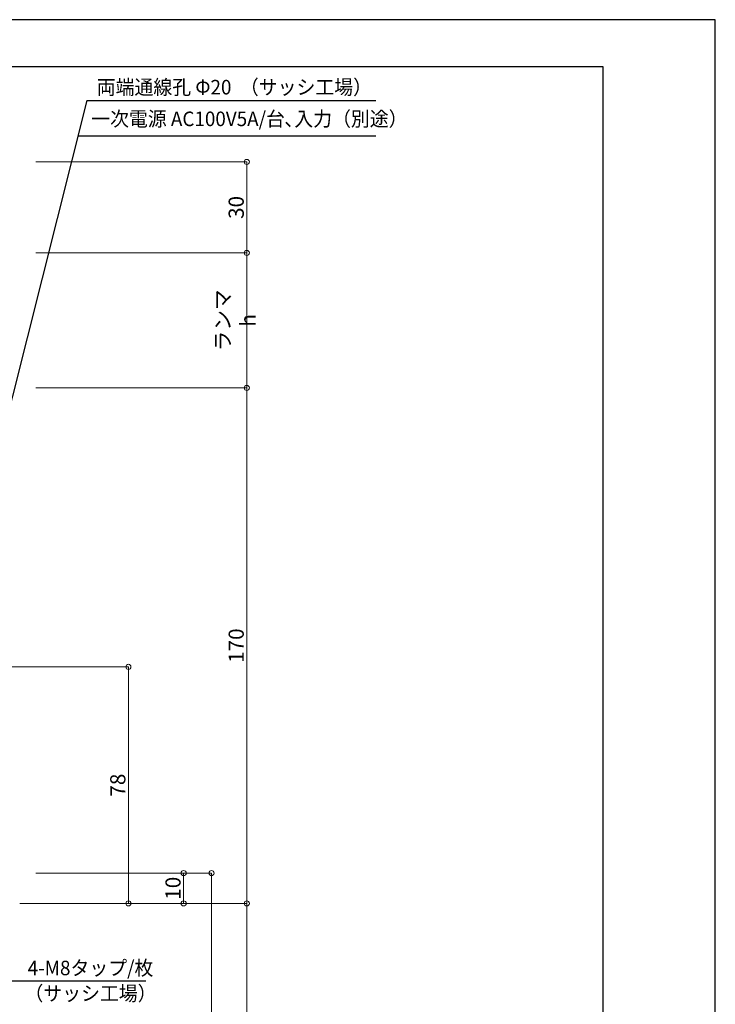
# Model space of a CAD drawing. Units: millimetres. Extents: x 1046 to 1886, y 351 to 945.
# Drawn here: x 1657 to 1886, y 620 to 945 of the extents above; entities that cross this region are included whole.
import ezdxf

# ---------------------------------------------------------------- set-up
doc = ezdxf.new("R2010")
doc.units = ezdxf.units.MM
doc.header["$LTSCALE"] = 0.75
doc.layers.get('0').update_dxf_attribs({"lineweight": 25})
for name, color, linetype, lineweight in [('05LINE', 53, 'Continuous', 18), ('05SUNPO', 140, 'Continuous', 18), ('06BUN', 7, 'Continuous', 18), ('10zuwaku', 170, 'Continuous', 30)]:
    doc.layers.add(name, color=color, linetype=linetype, lineweight=lineweight)
doc.layers.add('10zuwaku-2', color=133, linetype='Continuous', plot=False)
doc.styles.add('jad-Kanji', font='MS Gothic.ttf', dxfattribs={"width": 0.95})
doc.dimstyles.new('F5jad', dxfattribs={"dimtxt": 5, "dimasz": 1.7, "dimexe": 0, "dimexo": 4, "dimgap": 1, "dimtad": 1, "dimzin": 12, "dimdsep": 46, "dimtxsty": 'jad-Kanji', "dimblk": 'ORIGIN', "dimcen": 0.09, "dimclrd": 140, "dimclre": 140, "dimclrt": 7, "dimazin": 3, "dimtfac": 1, "dimtmove": 1, "dimatfit": 1, "dimldrblk": 'OPEN30', "dimfxl": 1, "dimtolj": 1, "dimtzin": 0, "dimlwd": 18, "dimlwe": 13, "dimarcsym": 0})

# ---------------------------------------------------------------- blocks, each defined once
blk = doc.blocks.new('A$C33E44907')
at = {"layer": '10zuwaku', "lineweight": -3}
for p, q in [((766, 564), (0, 564)), ((766, 1), (766, 564))]:
    blk.add_line(p, q, dxfattribs=at)
blk = doc.blocks.new('A$C33D666F5')
blk.add_blockref('A$C33E44907', (0, 0))
blk = doc.blocks.new('_Origin')
at = {"color": 0, "linetype": 'ByBlock', "lineweight": -2}
blk.add_line((0, 0), (-1, 0), dxfattribs=at)
blk.add_circle((0, 0), 0.5, dxfattribs=at)
blk = doc.blocks.new('*D28')
at = {"layer": '05SUNPO', "color": 140, "lineweight": 18}
for p, q in [((1662.03, 897.63), (1731.54, 897.63)), ((1731.54, 869.33), (1731.54, 895.93)), ((1662.03, 867.63), (1731.54, 867.63))]:
    blk.add_line(p, q, dxfattribs=at)
at = {"layer": 'Defpoints', "color": 0}
for p in [(1658.03, 897.63), (1731.54, 897.63), (1658.03, 867.63)]:
    blk.add_point(p, dxfattribs=at)
at = {"layer": '05SUNPO', "color": 140, "lineweight": 18, "xscale": 1.7, "yscale": 1.7, "zscale": 1.7}
for p, rotation in [((1731.54, 897.63), 90), ((1731.54, 867.63), 270)]:
    blk.add_blockref('_Origin', p, dxfattribs=dict(at, rotation=rotation))
at = {"layer": '05SUNPO', "color": 7, "insert": (1728.04, 882.63), "char_height": 5, "attachment_point": 5, "rotation": 90, "style": 'jad-Kanji'}
blk.add_mtext('\\A1;30', dxfattribs=at)
blk = doc.blocks.new('_Open30')
at = {"color": 0, "linetype": 'ByBlock', "lineweight": -2}
for p, q in [((-1, 0.27), (0, 0)), ((0, 0), (-1, -0.27)), ((0, 0), (-1, 0))]:
    blk.add_line(p, q, dxfattribs=at)
blk = doc.blocks.new('*D29')
at = {"layer": '05SUNPO', "color": 140, "lineweight": 18}
for p, q in [((1662.03, 867.63), (1731.54, 867.63)), ((1731.54, 824.84), (1731.54, 865.93)), ((1662.03, 823.14), (1731.54, 823.14))]:
    blk.add_line(p, q, dxfattribs=at)
at = {"layer": 'Defpoints', "color": 0}
for p in [(1658.03, 867.63), (1731.54, 867.63), (1658.03, 823.14)]:
    blk.add_point(p, dxfattribs=at)
at = {"layer": '05SUNPO', "color": 140, "lineweight": 18, "xscale": 1.7, "yscale": 1.7, "zscale": 1.7}
for p, rotation in [((1731.54, 867.63), 90), ((1731.54, 823.14), 270)]:
    blk.add_blockref('_Origin', p, dxfattribs=dict(at, rotation=rotation))
at = {"layer": '05SUNPO', "color": 7, "insert": (1727.77, 845.39), "char_height": 5, "attachment_point": 5, "rotation": 90, "style": 'jad-Kanji'}
blk.add_mtext('\\A1;ランマ h', dxfattribs=at)
blk = doc.blocks.new('*D30')
at = {"layer": '05SUNPO', "color": 140, "lineweight": 18}
for p, q in [((1662.03, 653.14), (1731.54, 653.14)), ((1731.54, 651.44), (1731.54, 431.08))]:
    blk.add_line(p, q, dxfattribs=at)
at = {"layer": 'Defpoints', "color": 0}
for p in [(1658.03, 653.14), (1658.03, 431.08), (1731.54, 431.08)]:
    blk.add_point(p, dxfattribs=at)
at = {"layer": '05SUNPO', "color": 140, "lineweight": 18, "xscale": 1.7, "yscale": 1.7, "zscale": 1.7, "rotation": 90}
blk.add_blockref('_Origin', (1731.54, 653.14), dxfattribs=at)
at = {"layer": '05SUNPO', "color": 7, "insert": (1728.04, 541.26), "char_height": 5, "attachment_point": 5, "rotation": 90, "style": 'jad-Kanji'}
blk.add_mtext('\\A1;H', dxfattribs=at)
blk = doc.blocks.new('_None')
blk = doc.blocks.new('*D31')
at = {"layer": '05SUNPO', "color": 140, "lineweight": 18}
for p, q in [((1662.03, 663.14), (1719.9, 663.14)), ((1719.9, 661.44), (1719.9, 441.05))]:
    blk.add_line(p, q, dxfattribs=at)
at = {"layer": 'Defpoints', "color": 0}
for p in [(1658.03, 663.14), (1658.03, 441.05), (1719.9, 441.05)]:
    blk.add_point(p, dxfattribs=at)
at = {"layer": '05SUNPO', "color": 140, "lineweight": 18, "xscale": 1.7, "yscale": 1.7, "zscale": 1.7, "rotation": 90}
blk.add_blockref('_Origin', (1719.9, 663.14), dxfattribs=at)
at = {"layer": '05SUNPO', "color": 7, "insert": (1716.39, 551.24), "char_height": 5, "attachment_point": 5, "rotation": 90, "style": 'jad-Kanji'}
blk.add_mtext('\\A1;D H', dxfattribs=at)
blk = doc.blocks.new('*D33')
at = {"layer": '05SUNPO', "color": 140, "lineweight": 18}
for p, q in [((1662.03, 823.14), (1731.54, 823.14)), ((1731.54, 654.84), (1731.54, 821.44)), ((1662.03, 653.14), (1731.54, 653.14))]:
    blk.add_line(p, q, dxfattribs=at)
at = {"layer": 'Defpoints', "color": 0}
for p in [(1658.03, 823.14), (1731.54, 823.14), (1658.03, 653.14)]:
    blk.add_point(p, dxfattribs=at)
at = {"layer": '05SUNPO', "color": 140, "lineweight": 18, "xscale": 1.7, "yscale": 1.7, "zscale": 1.7}
for p, rotation in [((1731.54, 823.14), 90), ((1731.54, 653.14), 270)]:
    blk.add_blockref('_Origin', p, dxfattribs=dict(at, rotation=rotation))
at = {"layer": '05SUNPO', "color": 7, "insert": (1728.04, 738.14), "char_height": 5, "attachment_point": 5, "rotation": 90, "style": 'jad-Kanji'}
blk.add_mtext('\\A1;170', dxfattribs=at)

msp = doc.modelspace()

# ---------------------------------------------------------------- linework, layer by layer
at = {"layer": '05LINE', "lineweight": -3}
for p, q in [((1678.758, 917.872), (1630.794, 727.219)), ((1678.758, 917.872), (1774.037, 917.872)), ((1675.825, 906.211), (1774.037, 906.211)), ((1636.25, 627.642), (1698.253, 627.642))]:
    msp.add_line(p, q, dxfattribs=at)
at = {"layer": '05SUNPO', "color": 140, "lineweight": 18}
for p, q in [((1636.732, 731.141), (1692.505, 731.141)), ((1692.505, 729.441), (1692.505, 654.841)), ((1662.031, 663.141), (1710.711, 663.141)), ((1710.711, 654.841), (1710.711, 661.441)), ((1656.732, 653.141), (1692.505, 653.141)), ((1662.031, 653.141), (1710.711, 653.141))]:
    msp.add_line(p, q, dxfattribs=at)
at = {"layer": '10zuwaku-2'}
msp.add_lwpolyline([(1046.006, 350.537), (1886.006, 350.537), (1886.006, 944.537), (1046.006, 944.537)], close=True, dxfattribs=at)

# ---------------------------------------------------------------- block references
msp.add_blockref('A$C33D666F5', (1083.006, 365.038))
at = {"layer": '05SUNPO', "color": 140, "lineweight": 18, "xscale": 1.7, "yscale": 1.7, "zscale": 1.7}
for p, rotation in [((1692.505, 731.141), 90), ((1710.711, 663.141), 90), ((1692.505, 653.141), 270), ((1710.711, 653.141), 270)]:
    msp.add_blockref('_Origin', p, dxfattribs=dict(at, rotation=rotation))

# ---------------------------------------------------------------- texts
at = {"layer": '05SUNPO', "color": 7, "char_height": 5, "attachment_point": 5, "rotation": 90, "style": 'jad-Kanji'}
for s, insert in [('\\A1;78', (1689.005, 692.141)), ('\\A1;10', (1707.211, 658.141))]:
    msp.add_mtext(s, dxfattribs=dict(at, insert=insert))
at = {"layer": '06BUN', "style": 'jad-Kanji', "width": 0.95}
for s, p in [('両端通線孔 Φ20  （サッシ工場）', (1682.073, 919.891)), ('一次電源 AC100V5A/台､入力（別途）', (1680.236, 909.44)), ('4-M8タップ/枚', (1659.285, 629.449)), ('（サッシ工場）', (1658.236, 621.07))]:
    msp.add_text(s, height=4.8, dxfattribs=at).set_placement(p)

# ---------------------------------------------------------------- dimensions: what is measured, and where the dimension line sits
at = {"layer": '05SUNPO'}
for base, p1, p2, picture, middle in [((1731.538, 897.634), (1658.031, 867.634), (1658.031, 897.634), '*D28', (1728.038, 882.634)), ((1731.538, 823.141), (1658.031, 653.141), (1658.031, 823.141), '*D33', (1728.038, 738.141))]:
    dim = msp.add_linear_dim(base=base, p1=p1, p2=p2, angle=90, dimstyle='F5jad', override={"dimlwe": 18}, dxfattribs=at)
    dim.commit()
    dim.dimension.update_dxf_attribs({"geometry": picture, "text_midpoint": middle})
for base, p1, p2, text, override, picture, middle in [((1731.538, 867.634), (1658.031, 823.141), (1658.031, 867.634), 'ランマ h', {"dimlwe": 18}, '*D29', (1727.772, 845.388)), ((1719.899, 441.045), (1658.031, 663.141), (1658.031, 441.045), 'D H', {"dimblk1": 'Origin', "dimblk2": 'None', "dimsah": 1, "dimse2": 1, "dimlwe": 18}, '*D31', (1716.387, 551.243)), ((1731.538, 431.078), (1658.031, 653.141), (1658.031, 431.078), 'H', {"dimblk1": 'Origin', "dimblk2": 'None', "dimsah": 1, "dimse2": 1, "dimlwe": 18}, '*D30', (1728.038, 541.26))]:
    dim = msp.add_linear_dim(base=base, p1=p1, p2=p2, angle=90, text=text, dimstyle='F5jad', override=override, dxfattribs=at)
    dim.commit()
    dim.dimension.update_dxf_attribs({"geometry": picture, "text_midpoint": middle})

doc.saveas('drawing.dxf')
